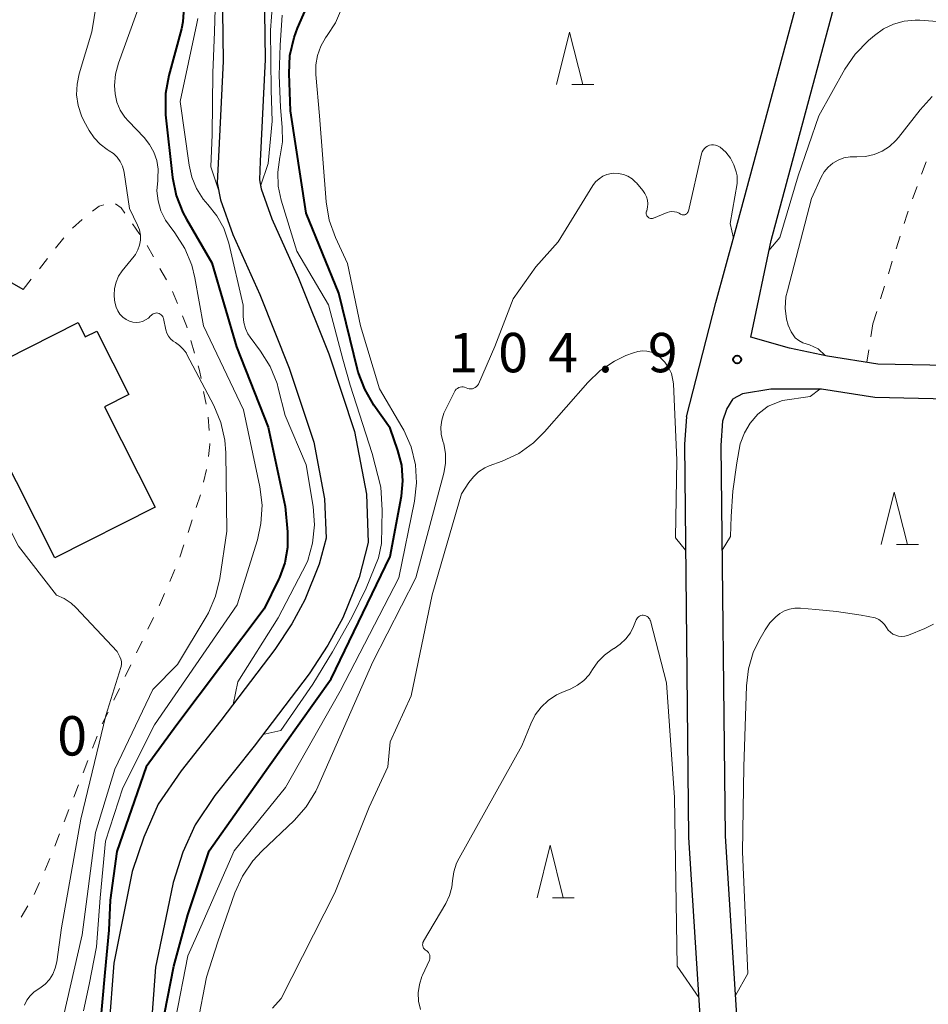
# Model space of a CAD drawing. Units: metres. Extents: x -68000 to -65999, y 27000 to 28500.
# Drawn here: x -66408 to -66322, y 27914 to 28008 of the extents above; entities that cross this region are included whole.
import ezdxf

# ---------------------------------------------------------------- set-up
doc = ezdxf.new("R2010")
doc.units = ezdxf.units.M
for name, color, linetype, lineweight in [('210100_道路縁(街区線)', 7, 'Continuous', 30), ('300100_普通建物', 7, 'Continuous', 30), ('510100_河川', 7, 'Continuous', 30), ('630100_植生界', 7, 'Continuous', 30), ('633200_針葉樹林', 7, 'Continuous', 13), ('710100_等高線(計曲線)', 7, 'Continuous', 40), ('710200_等高線(主曲線)', 7, 'Continuous', 13), ('731200_図化機測定による標高点', 7, 'Continuous', 40)]:
    doc.layers.add(name, color=color, linetype=linetype, lineweight=lineweight)
doc.styles.add('Style-WORKING', font='MS Gothic.ttf')

msp = doc.modelspace()

# ---------------------------------------------------------------- linework, layer by layer
at = {"layer": '210100_道路縁(街区線)', "linetype": 'Continuous', "lineweight": 30, "flags": 128}
for points in [[(-66344.77, 27970.35), (-66341.97, 27981.22), (-66340.13, 27987.95), (-66329.42, 28027.71), (-66325.88, 28040.43), (-66325.2, 28044.87), (-66324.2, 28055.92)], [(-66338.65, 27977.92), (-66336.72, 27987.13), (-66326.04, 28026.79), (-66322.45, 28039.7), (-66321.72, 28044.45), (-66320.71, 28055.6)], [(-66407.96, 27982.47), (-66420.8, 27989.83)], [(-66282.56, 27974.6), (-66283.49, 27971.93), (-66284.15, 27970.55), (-66285.27, 27969.24), (-66286.12, 27968.91), (-66288.21, 27968.75), (-66290.34, 27968.85), (-66292.71, 27969.26), (-66299.47, 27971.04), (-66311.03, 27973.96), (-66314.94, 27974.75), (-66318.28, 27975.18), (-66326.54, 27975.37), (-66331.35, 27976.13), (-66334.95, 27976.89), (-66338.65, 27977.92)], [(-66279.54, 27973.5), (-66280.52, 27970.71), (-66281.45, 27968.79), (-66283.37, 27966.54), (-66285.41, 27965.76), (-66288.16, 27965.54), (-66290.69, 27965.66), (-66293.39, 27966.13), (-66300.27, 27967.95), (-66311.74, 27970.84), (-66315.47, 27971.59), (-66318.53, 27971.99), (-66326.83, 27972.18), (-66331.93, 27972.98), (-66336.73, 27972.97), (-66339.43, 27972.52), (-66340.33, 27972.05)], [(-66335.87, 27848.49), (-66341.07, 27930.42), (-66341.48, 27967.62), (-66341.3, 27969.97), (-66340.93, 27971.08), (-66340.33, 27972.05)], [(-66344.77, 27970.35), (-66344.98, 27967.73), (-66344.57, 27930.29), (-66339.34, 27847.83)]]:
    msp.add_lwpolyline(points, dxfattribs=at)
at = {"layer": '300100_普通建物', "linetype": 'Continuous', "lineweight": 30, "flags": 128}
msp.add_lwpolyline([(-66412.27, 27971.4), (-66410.69, 27972.19), (-66411.95, 27974.67), (-66402.74, 27979.32), (-66402.06, 27977.95), (-66400.96, 27978.51), (-66397.91, 27972.46), (-66400.22, 27971.29), (-66395.39, 27961.74), (-66404.96, 27956.91)], close=True, dxfattribs=at)
at = {"layer": '510100_河川', "linetype": 'Continuous', "lineweight": 30, "flags": 128}
for points in [[(-66388.98, 28008.97), (-66388.9, 28004.2), (-66389.37, 27995.11), (-66389.47, 27992.61), (-66389.16, 27991), (-66387.99, 27987.71), (-66385.41, 27981.98), (-66382.61, 27974.97), (-66380.29, 27967.93), (-66379.25, 27962.52), (-66379.11, 27958.8), (-66379.77, 27956.31), (-66381.14, 27952.91), (-66382.36, 27950.64), (-66383.98, 27948.18), (-66389.13, 27941.43), (-66392.92, 27936.64), (-66395.09, 27933.45), (-66396.47, 27930.32), (-66397.57, 27927.04), (-66398.17, 27924.03), (-66399.34, 27918.32)], [(-66384.98, 28008.87), (-66384.91, 28004.36), (-66385.38, 27994.67), (-66385.45, 27992.91), (-66385.29, 27992.05), (-66384.27, 27989.2), (-66381.73, 27983.55), (-66378.84, 27976.34), (-66376.41, 27968.94), (-66375.26, 27962.97), (-66375.1, 27958.36), (-66375.96, 27955.05), (-66377.52, 27951.21), (-66378.93, 27948.59), (-66380.72, 27945.87), (-66385.97, 27938.98), (-66389.69, 27934.27), (-66391.58, 27931.5), (-66392.74, 27928.88), (-66393.69, 27926.01), (-66394.21, 27923.4), (-66395.36, 27917.93)], [(-66399.34, 27918.32), (-66399.81, 27912.11), (-66400.16, 27903.36), (-66400.15, 27893.96)], [(-66395.36, 27917.93), (-66395.81, 27911.88), (-66396.16, 27903.28), (-66396.15, 27894.1)]]:
    msp.add_lwpolyline(points, dxfattribs=at)
at = {"layer": '630100_植生界', "linetype": 'Continuous', "lineweight": 13}
for p, q in [((-66322.384, 27993.449), (-66321.955, 27994.623)), ((-66323.241, 27991.1), (-66322.812, 27992.275)), ((-66403.252, 27988.298), (-66402.329, 27989.141)), ((-66397.554, 27988.728), (-66396.846, 27987.698)), ((-66404.872, 27986.403), (-66404.1, 27987.386)), ((-66324.798, 27986.35), (-66324.426, 27987.544)), ((-66396.158, 27986.656), (-66395.544, 27985.567)), ((-66406.416, 27984.436), (-66405.644, 27985.419)), ((-66325.542, 27983.964), (-66325.17, 27985.157)), ((-66394.931, 27984.478), (-66394.317, 27983.389)), ((-66407.96, 27982.47), (-66407.188, 27983.453)), ((-66393.738, 27982.283), (-66393.267, 27981.125)), ((-66326.286, 27981.577), (-66325.914, 27982.77)), ((-66327.03, 27979.19), (-66326.658, 27980.383)), ((-66327.03, 27979.19), (-66327.223, 27977.955)), ((-66391.994, 27977.602), (-66391.643, 27976.403)), ((-66327.416, 27976.72), (-66327.6, 27975.54)), ((-66390.78, 27972.758), (-66390.545, 27971.53)), ((-66390.342, 27970.298), (-66390.259, 27969.051)), ((-66390.49, 27965.327), (-66390.778, 27964.11)), ((-66391.083, 27962.899), (-66391.475, 27961.712)), ((-66391.867, 27960.525), (-66392.259, 27959.338)), ((-66392.651, 27958.151), (-66393.043, 27956.964)), ((-66393.517, 27955.808), (-66394.008, 27954.659)), ((-66395.537, 27951.235), (-66396.08, 27950.109)), ((-66396.623, 27948.984), (-66397.166, 27947.858)), ((-66397.709, 27946.732), (-66398.252, 27945.606)), ((-66398.795, 27944.48), (-66399.338, 27943.354)), ((-66399.881, 27942.228), (-66400.424, 27941.102)), ((-66400.899, 27939.947), (-66401.35, 27938.781)), ((-66401.8, 27937.615), (-66402.251, 27936.449)), ((-66402.701, 27935.283), (-66403.152, 27934.117)), ((-66403.602, 27932.951), (-66404.052, 27931.785)), ((-66404.503, 27930.619), (-66404.953, 27929.453)), ((-66405.409, 27928.289), (-66405.913, 27927.145)), ((-66406.417, 27926.001), (-66406.921, 27924.858)), ((-66407.518, 27923.762), (-66408.169, 27922.695))]:
    msp.add_line(p, q, dxfattribs=at)
at = {"layer": '630100_植生界', "linetype": 'Continuous', "lineweight": 13, "flags": 128}
for points in [[(-66399.154, 27990.619), (-66398.64, 27990.24), (-66398.277, 27989.748)], [(-66401.368, 27989.937), (-66400.72, 27990.39), (-66400.286, 27990.539)], [(-66324.055, 27988.737), (-66323.77, 27989.65), (-66323.669, 27989.926)], [(-66392.797, 27979.967), (-66392.4, 27978.99), (-66392.345, 27978.802)], [(-66391.292, 27975.203), (-66391.16, 27974.75), (-66391.014, 27973.986)], [(-66390.176, 27967.804), (-66390.17, 27967.72), (-66390.311, 27966.562)], [(-66394.5, 27953.509), (-66394.97, 27952.41), (-66394.994, 27952.361)]]:
    msp.add_lwpolyline(points, dxfattribs=at)
at = {"layer": '633200_針葉樹林', "linetype": 'Continuous', "lineweight": 13}
for p, q in [((-66355.702, 28001.98), (-66353.618, 28001.98)), ((-66324.772, 27958.17), (-66322.688, 27958.17)), ((-66357.552, 27924.54), (-66355.468, 27924.54))]:
    msp.add_line(p, q, dxfattribs=at)
at = {"layer": '633200_針葉樹林', "linetype": 'Continuous', "lineweight": 13, "flags": 128}
for points in [[(-66357.16, 28001.98), (-66355.91, 28006.98), (-66354.66, 28001.98)], [(-66326.23, 27958.17), (-66324.98, 27963.17), (-66323.73, 27958.17)], [(-66359.01, 27924.54), (-66357.76, 27929.54), (-66356.51, 27924.54)]]:
    msp.add_lwpolyline(points, dxfattribs=at)
at = {"layer": '710100_等高線(計曲線)', "linetype": 'Continuous', "lineweight": 40, "elevation": 100, "flags": 128}
for points in [[(-66392.29, 27922.92), (-66390.25, 27929), (-66384.59, 27937), (-66378.61, 27945.39), (-66373, 27957.03), (-66371.93, 27962.78), (-66371.79, 27964.26), (-66371.9, 27965.74), (-66372.26, 27967.13), (-66373, 27969.26), (-66374.55, 27971.45), (-66375.43, 27972.96), (-66376.04, 27974.59), (-66376.1, 27974.84), (-66377.89, 27982.11), (-66381, 27989.74), (-66382.51, 27999.49), (-66382.64, 28003.02), (-66382.55, 28004.76), (-66382.16, 28006.46), (-66381.82, 28007.35), (-66379.91, 28011.78)], [(-66392.69, 28008.86), (-66392.74, 28007.95), (-66392.88, 28007.3), (-66394.1, 28002.84), (-66394.41, 28001.13), (-66394.42, 27999.38), (-66394.39, 27999.1), (-66393.73, 27993.12), (-66393.39, 27991.41), (-66392.76, 27989.78), (-66392.42, 27989.16), (-66389.99, 27985), (-66387.65, 27977), (-66384.63, 27969.37), (-66383, 27961.8), (-66382.78, 27959.4), (-66382.78, 27957.91), (-66383.03, 27956.44), (-66383.53, 27955.03), (-66383.63, 27954.84), (-66385, 27952.05), (-66393.31, 27941), (-66396.25, 27937), (-66399.03, 27928.95)], [(-66399.03, 27928.95), (-66399.67, 27924.33), (-66399.8, 27921.45), (-66400.18, 27917.42), (-66400.93, 27909.29), (-66401.59, 27902.41), (-66401.39, 27898.68), (-66400.15, 27896.43)], [(-66396.15, 27896.37), (-66395.19, 27898.85), (-66395.24, 27901.63), (-66395.27, 27906.41), (-66394.51, 27913.5), (-66393.61, 27918.02), (-66392.29, 27922.92)]]:
    msp.add_lwpolyline(points, dxfattribs=at)
at = {"layer": '710200_等高線(主曲線)', "linetype": 'Continuous', "lineweight": 13, "flags": 128}
for points, elevation in [([(-66385.34, 27992.29), (-66384.62, 27994.47), (-66384.24, 27998.48), (-66384.33, 28001.45), (-66384.39, 28007.16), (-66384.2, 28009.71), (-66383.85, 28012.94), (-66383.07, 28015.44), (-66382.52, 28016.78), (-66381.88, 28017.82), (-66381.2, 28018.8), (-66379.9, 28019.97), (-66379, 28020.57), (-66373, 28024.11), (-66368.94, 28024.97), (-66367.27, 28025.48), (-66365.72, 28026.27), (-66364.62, 28027.06), (-66362.27, 28029), (-66354.39, 28037), (-66347, 28047.18)], 96), ([(-66375, 28030.27), (-66377.29, 28029.47), (-66379.28, 28028.83), (-66380.89, 28027.98), (-66382.22, 28027.11), (-66383.66, 28025.6), (-66386.41, 28022.56), (-66387.94, 28020.43), (-66388.84, 28018.97), (-66389.31, 28016.94), (-66389.57, 28012.46), (-66389.75, 28007), (-66389.89, 28003.11), (-66389.95, 27997.23), (-66390.08, 27994.16), (-66389.35, 27991.97)], 96), ([(-66399.8, 28016.97), (-66401.41, 28007.01), (-66402.62, 28003.01), (-66402.83, 28002.01), (-66402.87, 28000.99), (-66402.72, 27999.98), (-66402.4, 27999), (-66402.17, 27998.51), (-66401.67, 27997.6), (-66401.21, 27996.9), (-66400.63, 27996.29), (-66399.96, 27995.79), (-66399.77, 27995.68), (-66399.36, 27995.4), (-66399, 27995.06), (-66398.71, 27994.66), (-66398.49, 27994.22), (-66398.36, 27993.75), (-66398.33, 27993.61), (-66397.83, 27990.17), (-66397.07, 27988.58), (-66396.89, 27988.13), (-66396.8, 27987.65), (-66396.8, 27987.17), (-66396.87, 27986.69), (-66397.03, 27986.23), (-66397.27, 27985.81), (-66397.4, 27985.63), (-66398.53, 27984.23), (-66398.87, 27983.72), (-66399.11, 27983.15), (-66399.26, 27982.56), (-66399.3, 27981.94), (-66399.26, 27981.45), (-66399.2, 27981.14), (-66399.11, 27980.77), (-66398.95, 27980.42), (-66398.74, 27980.11), (-66398.47, 27979.83), (-66398.16, 27979.61), (-66397.82, 27979.45), (-66397.52, 27979.36), (-66397.21, 27979.33), (-66396.89, 27979.35), (-66396.59, 27979.43), (-66396.3, 27979.56), (-66396.04, 27979.74), (-66395.82, 27979.95), (-66395.77, 27980), (-66395.69, 27980.08), (-66395.59, 27980.15), (-66395.48, 27980.19), (-66395.37, 27980.22), (-66395.25, 27980.23), (-66395.13, 27980.22), (-66395.02, 27980.18), (-66394.92, 27980.13), (-66394.82, 27980.06), (-66394.74, 27979.98), (-66394.67, 27979.88), (-66394.63, 27979.77), (-66394.61, 27979.7), (-66394.37, 27978.62), (-66394.27, 27978.31)], 104), ([(-66395.65, 28013), (-66398.89, 28004.02), (-66399.17, 28002.98), (-66399.26, 28001.9), (-66399.2, 28001.09), (-66399.03, 28000.3), (-66398.71, 27999.55), (-66398.27, 27998.87), (-66397.94, 27998.49), (-66396.45, 27996.93), (-66395.92, 27996.28), (-66395.51, 27995.54), (-66395.24, 27994.75), (-66395.11, 27993.92), (-66395.12, 27993.07), (-66395.15, 27992.85), (-66395.22, 27991.87), (-66395.11, 27990.9), (-66394.84, 27989.96), (-66394.4, 27989.08), (-66394.06, 27988.58), (-66393.51, 27987.85), (-66392.57, 27986.38), (-66391.91, 27984.77), (-66391.62, 27983.59), (-66390.78, 27979), (-66386.99, 27971.01), (-66385.43, 27963.66), (-66385.21, 27961.93), (-66385.31, 27960.19), (-66385.65, 27958.63), (-66387.57, 27952.43), (-66395.45, 27941), (-66398.46, 27935), (-66400.13, 27929.93)], 102), ([(-66391.03, 27921.78), (-66387.85, 27929), (-66382.97, 27935.03), (-66377.77, 27944.23), (-66372.18, 27955), (-66370.69, 27962.3), (-66370.49, 27964.04), (-66370.6, 27965.78), (-66371, 27967.47), (-66371.69, 27969.07), (-66371.88, 27969.4), (-66374.01, 27973), (-66375.82, 27979), (-66377.06, 27984.94), (-66378.21, 27987.41), (-66378.8, 27989.05), (-66379.1, 27990.82), (-66379.75, 27999), (-66380.1, 28002.94), (-66380.1, 28003.85), (-66379.94, 28004.76), (-66379.62, 28005.62), (-66379.16, 28006.42), (-66379, 28006.64), (-66378.22, 28007.85), (-66377.65, 28009.19)], 102), ([(-66377.5, 27975.82), (-66378.87, 27981), (-66381.89, 27986.11), (-66383.38, 27990.97), (-66383.66, 27992.29), (-66383.71, 27993.65), (-66383.5, 27995.07), (-66383.47, 27995.19), (-66383.27, 27996.54), (-66383.3, 27997.91), (-66383.44, 27999.78), (-66383.58, 28002.86), (-66383.47, 28005.74), (-66383.28, 28008.6)], 98), ([(-66391.33, 28008.27), (-66391.42, 28007.79), (-66393, 28000.38), (-66392.16, 27994.29), (-66391.9, 27993.15), (-66391.44, 27992.07), (-66390.81, 27991.08), (-66390.36, 27990.57), (-66389.5, 27989.49), (-66388.84, 27988.29), (-66388.38, 27986.89), (-66387.02, 27980.98), (-66387.01, 27979.89), (-66386.95, 27979.32), (-66386.8, 27978.76), (-66386.55, 27978.24), (-66386.35, 27977.94), (-66385.35, 27976.6), (-66384.43, 27975.12), (-66383.78, 27973.5), (-66383.66, 27973.07), (-66383, 27970.48), (-66381, 27965.76), (-66380.35, 27961.8), (-66380.22, 27960.06), (-66380.39, 27958.32), (-66380.86, 27956.65), (-66380.97, 27956.38), (-66383.66, 27951.21), (-66387.53, 27945.1), (-66387.97, 27942.95)], 98), ([(-66336.92, 27986.18), (-66335.9, 27987.43), (-66334.15, 27993.28), (-66332.16, 27999), (-66329.69, 28003.44), (-66328.71, 28004.88), (-66327.45, 28006.16), (-66326.88, 28006.66), (-66326.02, 28007.27), (-66325.07, 28007.72), (-66324.05, 28008.01), (-66323, 28008.11), (-66322.54, 28008.1), (-66320.89, 28007.98), (-66320.37, 28007.9), (-66319.88, 28007.74), (-66319.4, 28007.46), (-66319.2, 28007.35), (-66318.99, 28007.28), (-66318.77, 28007.24), (-66318.55, 28007.24), (-66318.33, 28007.28), (-66318.12, 28007.36), (-66318.02, 28007.41)], 104), ([(-66334.43, 27977.87), (-66334.82, 27978.44), (-66335.1, 27979.06), (-66335.26, 27979.64), (-66335.37, 27980.7), (-66335.3, 27981.76), (-66335.17, 27982.34), (-66332.87, 27991.13), (-66331.94, 27993.16), (-66331.65, 27993.67), (-66331.27, 27994.12), (-66330.83, 27994.5), (-66330.33, 27994.79), (-66329.78, 27994.99), (-66329.2, 27995.1), (-66328.76, 27995.11), (-66328.54, 27995.1), (-66327.71, 27995.14), (-66326.9, 27995.32), (-66326.13, 27995.64), (-66325.43, 27996.09), (-66324.82, 27996.66), (-66324.58, 27996.94), (-66322.52, 27999.58), (-66321.36, 28000.84)], 106), ([(-66345.03, 27989.57), (-66344.94, 27989.58), (-66344.86, 27989.61), (-66344.79, 27989.66), (-66344.72, 27989.71), (-66344.67, 27989.78), (-66344.63, 27989.85), (-66344.6, 27989.93), (-66343.34, 27995.37), (-66343.28, 27995.56), (-66343.19, 27995.73), (-66343.07, 27995.89), (-66342.92, 27996.02), (-66342.76, 27996.12), (-66342.58, 27996.2), (-66342.38, 27996.24), (-66342.19, 27996.24), (-66342, 27996.22), (-66341.81, 27996.15), (-66341.64, 27996.06), (-66341.58, 27996.02), (-66341.04, 27995.55), (-66340.6, 27994.98), (-66340.26, 27994.35), (-66340.03, 27993.67), (-66339.96, 27993.3), (-66339.96, 27992.56), (-66340.61, 27988.76), (-66340.29, 27987.35)], 104), ([(-66357, 27987), (-66353.69, 27992.36), (-66353.43, 27992.71), (-66353.11, 27993.01), (-66352.75, 27993.25), (-66352.35, 27993.42), (-66351.93, 27993.52), (-66351.7, 27993.54), (-66351.24, 27993.52), (-66350.78, 27993.43), (-66350.36, 27993.25), (-66349.96, 27993.01), (-66349.62, 27992.7), (-66349.55, 27992.61), (-66348.93, 27991.89), (-66348.73, 27991.61), (-66348.58, 27991.3), (-66348.49, 27990.97), (-66348.45, 27990.63), (-66348.48, 27990.29), (-66348.57, 27989.96), (-66348.58, 27989.91), (-66348.61, 27989.83), (-66348.62, 27989.74), (-66348.61, 27989.65), (-66348.59, 27989.56), (-66348.55, 27989.48), (-66348.5, 27989.41), (-66348.44, 27989.35), (-66348.37, 27989.29), (-66348.29, 27989.26), (-66348.2, 27989.23), (-66348.12, 27989.22), (-66348.03, 27989.23), (-66347.94, 27989.25), (-66347.92, 27989.26), (-66346.61, 27989.78), (-66346.39, 27989.85), (-66346.16, 27989.88), (-66345.92, 27989.87), (-66345.69, 27989.82), (-66345.48, 27989.72), (-66345.35, 27989.65), (-66345.28, 27989.61), (-66345.2, 27989.58), (-66345.11, 27989.56), (-66345.03, 27989.57)], 104), ([(-66389.42, 27920.34), (-66387.8, 27925.01), (-66387.08, 27926.6), (-66386.1, 27928.05), (-66385.24, 27928.98), (-66382.16, 27931.91), (-66381.01, 27933.21), (-66380.1, 27934.7), (-66379.91, 27935.1), (-66374.64, 27947), (-66370.55, 27955), (-66367.9, 27964.98), (-66367.74, 27965.9), (-66367.74, 27966.84), (-66367.9, 27967.76), (-66367.98, 27968.02), (-66368.13, 27968.68), (-66368.17, 27969.36), (-66368.08, 27970.03), (-66367.89, 27970.68), (-66367.76, 27970.95), (-66366.88, 27972.73), (-66366.81, 27972.86), (-66366.71, 27972.96), (-66366.6, 27973.05), (-66366.47, 27973.12), (-66366.34, 27973.17), (-66366.19, 27973.19), (-66366.05, 27973.19), (-66365.91, 27973.16), (-66365.77, 27973.11), (-66365.75, 27973.1), (-66365.61, 27973.04), (-66365.47, 27973), (-66365.32, 27973), (-66365.17, 27973.01), (-66365.03, 27973.06), (-66364.9, 27973.13), (-66364.78, 27973.22), (-66364.67, 27973.32), (-66364.6, 27973.45), (-66363.02, 27977.04), (-66361.3, 27981.59), (-66359.12, 27984.63), (-66357, 27987)], 104), ([(-66410.56, 27981.08), (-66411.33, 27979.06), (-66412.56, 27976.5), (-66413.09, 27974.78), (-66413.4, 27973.07), (-66413.15, 27970.71), (-66412.01, 27966.56), (-66409.86, 27960.9), (-66408.41, 27958.04), (-66404.8, 27953.37), (-66404.06, 27953.04), (-66403.39, 27952.59), (-66402.95, 27952.18), (-66399, 27948), (-66398.75, 27947.5), (-66398.66, 27947.28), (-66398.61, 27947.04), (-66398.6, 27946.8), (-66398.64, 27946.56), (-66398.67, 27946.47), (-66400.1, 27941.9), (-66402.47, 27932.03)], 106), ([(-66394.27, 27978.31), (-66394.12, 27978.03), (-66393.92, 27977.77), (-66393.68, 27977.55), (-66393.46, 27977.41), (-66393.06, 27977.13), (-66392.71, 27976.79), (-66392.42, 27976.39), (-66392.36, 27976.27), (-66389.81, 27971.42), (-66389.14, 27969.81), (-66388.76, 27968.11), (-66388.67, 27966.91), (-66388.56, 27959.44), (-66389.22, 27954.96), (-66389.63, 27953.27), (-66390.32, 27951.67), (-66390.53, 27951.3), (-66393.25, 27946.75), (-66395.61, 27944.39), (-66399.22, 27936.78), (-66401.06, 27930.77)], 104), ([(-66331.56, 27976.17), (-66332.22, 27976.82), (-66333.07, 27977.18), (-66333.69, 27977.39), (-66334.09, 27977.62), (-66334.43, 27977.87)], 106), ([(-66383.4, 27914.96), (-66378.28, 27925), (-66375, 27933.17), (-66373.23, 27937), (-66373, 27939.4), (-66371, 27943.77), (-66369, 27953.4), (-66366.21, 27963), (-66365.5, 27964.1), (-66365.08, 27964.64), (-66364.58, 27965.1), (-66364, 27965.47), (-66363.56, 27965.66), (-66362.34, 27966.12), (-66360.76, 27966.86), (-66359.34, 27967.87), (-66358.29, 27968.91), (-66354.17, 27973.61), (-66352.99, 27974.75), (-66351.64, 27975.65), (-66350.54, 27976.17), (-66349.83, 27976.44), (-66349.41, 27976.57), (-66348.98, 27976.62), (-66348.54, 27976.59), (-66348.12, 27976.49), (-66347.71, 27976.31), (-66347.35, 27976.07), (-66347.27, 27976), (-66346.83, 27975.55), (-66346.48, 27975.03), (-66346.22, 27974.45), (-66346.07, 27973.84), (-66346.03, 27973.48), (-66345.71, 27966.2), (-66345.81, 27958.81), (-66344.87, 27957.63)], 106), ([(-66385.13, 27940.08), (-66383.42, 27940.47), (-66380.37, 27944.89), (-66378.49, 27947.96), (-66376.65, 27951.23), (-66375.29, 27954.02), (-66374.1, 27956.92), (-66373.84, 27958.29), (-66373.76, 27961.45), (-66373.88, 27963.64), (-66374.72, 27966.86), (-66376.81, 27973.34), (-66377.5, 27975.82)], 98), ([(-66337, 27971.36), (-66335.62, 27971.9), (-66333, 27972.29), (-66332.09, 27972.98)], 106), ([(-66340.59, 27958.94), (-66340.52, 27960.86), (-66340.35, 27963.27), (-66339.97, 27965.96), (-66339.65, 27967.78), (-66339.26, 27968.81), (-66338.7, 27969.75), (-66337.98, 27970.58), (-66337.13, 27971.27), (-66337, 27971.36)], 106), ([(-66341.37, 27957.63), (-66340.59, 27958.94)], 106), ([(-66339.3, 27937), (-66339.07, 27944.71), (-66338.88, 27946.33), (-66338.41, 27947.9), (-66337.88, 27949), (-66337.29, 27950.06), (-66336.84, 27950.73), (-66336.27, 27951.31), (-66335.88, 27951.61), (-66335.44, 27951.87), (-66334.96, 27952.04), (-66334.45, 27952.13), (-66333.93, 27952.13), (-66332.46, 27951.98), (-66330.49, 27951.79), (-66328.15, 27951.44), (-66326.8, 27951.21), (-66326.47, 27951.05), (-66326.17, 27950.83)], 108), ([(-66349.51, 27951.11), (-66349.44, 27951.21), (-66349.35, 27951.29), (-66349.24, 27951.36), (-66349.13, 27951.41), (-66349.01, 27951.44), (-66348.89, 27951.45), (-66348.76, 27951.43), (-66348.64, 27951.4), (-66348.53, 27951.34), (-66348.43, 27951.27), (-66348.35, 27951.18), (-66348.28, 27951.07), (-66348.23, 27950.96), (-66348.22, 27950.92), (-66346.67, 27945), (-66345.91, 27934.09), (-66345.67, 27918.04), (-66343.6, 27915.06)], 108), ([(-66370.13, 27913.91), (-66370.3, 27914.7), (-66370.33, 27915.5), (-66370.22, 27916.3), (-66369.98, 27917.06), (-66369.92, 27917.18), (-66369.27, 27918.61), (-66369.23, 27918.73), (-66369.21, 27918.85), (-66369.21, 27918.97), (-66369.23, 27919.09), (-66369.28, 27919.21), (-66369.34, 27919.32), (-66369.42, 27919.41), (-66369.52, 27919.49), (-66369.58, 27919.53), (-66369.67, 27919.59), (-66369.75, 27919.67), (-66369.82, 27919.75), (-66369.87, 27919.85), (-66369.9, 27919.96), (-66369.91, 27920.07), (-66369.9, 27920.18), (-66369.88, 27920.29), (-66369.83, 27920.39), (-66369.82, 27920.41), (-66367.7, 27924.01), (-66367.35, 27924.75), (-66367.13, 27925.54), (-66367.06, 27926.15), (-66366.94, 27927.01), (-66366.67, 27927.83), (-66366.44, 27928.31), (-66360.45, 27939), (-66359.6, 27941.12), (-66359.19, 27941.95), (-66358.63, 27942.7), (-66357.95, 27943.34), (-66357.17, 27943.86), (-66356.65, 27944.1), (-66355.8, 27944.45), (-66355.15, 27944.78), (-66354.56, 27945.23), (-66354.06, 27945.77), (-66353.72, 27946.28), (-66353.21, 27947.02), (-66352.59, 27947.66), (-66351.86, 27948.18), (-66351.71, 27948.27), (-66351.68, 27948.28), (-66351.08, 27948.68), (-66350.55, 27949.19), (-66350.12, 27949.78), (-66349.81, 27950.39), (-66349.57, 27951), (-66349.51, 27951.11)], 108), ([(-66326.17, 27950.83), (-66325.92, 27950.57), (-66325.72, 27950.28), (-66325.56, 27950.04), (-66325.35, 27949.83), (-66325.12, 27949.66), (-66324.85, 27949.54), (-66324.57, 27949.46), (-66324.28, 27949.43), (-66323.99, 27949.45), (-66323.71, 27949.52), (-66323.64, 27949.55), (-66322.07, 27950.19), (-66321.26, 27950.6)], 108), ([(-66340.11, 27915.23), (-66338.92, 27917.33), (-66339.43, 27928.92), (-66339.3, 27937)], 108), ([(-66402.47, 27932.03), (-66404.32, 27921.68), (-66404.76, 27918.44), (-66404.9, 27917.84), (-66405.13, 27917.28), (-66405.47, 27916.76), (-66405.88, 27916.32), (-66406.37, 27915.95), (-66406.52, 27915.85), (-66406.95, 27915.57), (-66407.31, 27915.21), (-66407.61, 27914.79), (-66407.84, 27914.33)], 106), ([(-66401.06, 27930.77), (-66402.33, 27921), (-66404.54, 27911.46)], 104), ([(-66400.13, 27929.93), (-66400.64, 27924.55), (-66400.97, 27919.86), (-66401.68, 27916.28), (-66402.23, 27913.77)], 102), ([(-66393.44, 27913), (-66392.27, 27919), (-66391.03, 27921.78)], 102), ([(-66392.22, 27908.11), (-66390.51, 27917), (-66389.42, 27920.34)], 104), ([(-66384.2, 27914.03), (-66383.4, 27914.96)], 106)]:
    msp.add_lwpolyline(points, dxfattribs=dict(at, elevation=elevation))
at = {"layer": '731200_図化機測定による標高点', "linetype": 'Continuous', "lineweight": 40}
msp.add_circle((-66339.95, 27975.8, 104.88), 0.375, dxfattribs=at)

# ---------------------------------------------------------------- texts
at = {"layer": '731200_図化機測定による標高点', "linetype": 'Continuous', "lineweight": 40, "style": 'Style-WORKING'}
for s, p in [('0', (-66362.71, 27974.58, -9.999)), ('9', (-66348.46, 27974.58, -9.999)), ('1', (-66367.46, 27974.58, -9.999)), ('4', (-66357.96, 27974.58, -9.999)), ('.', (-66353.21, 27974.58, -9.999)), ('0', (-66404.72, 27938.09, -9.999))]:
    msp.add_text(s, height=3.75, dxfattribs=at).set_placement(p)

doc.saveas('drawing.dxf')
